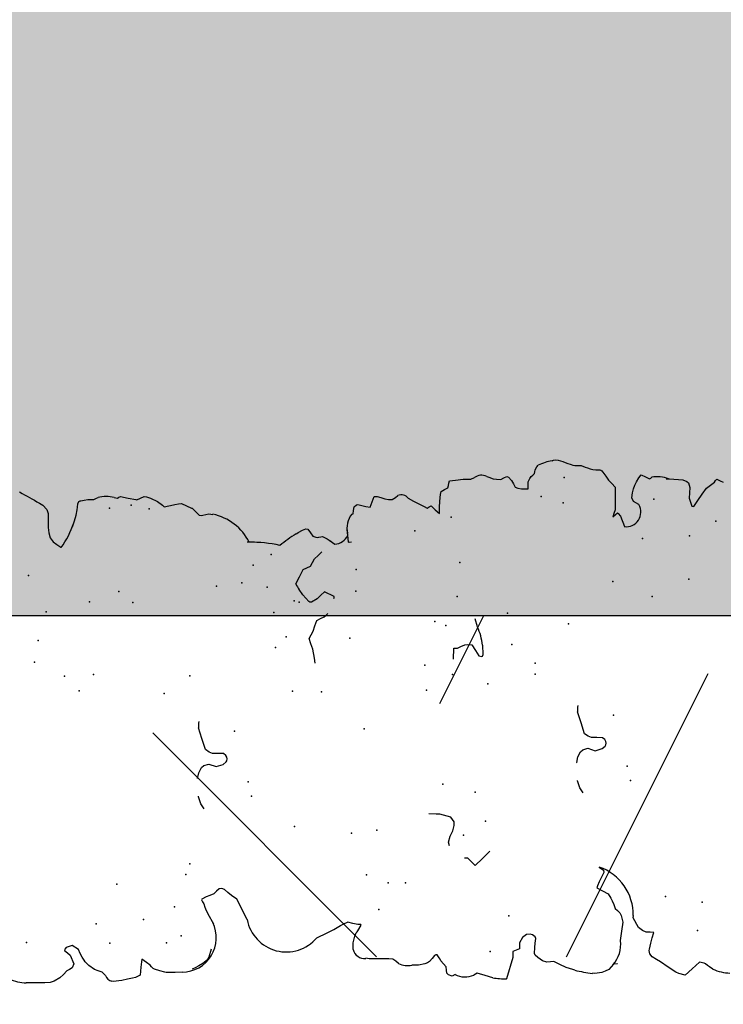
# Model space of a CAD drawing. Extents: x 566.8 to 655.4, y 479.5 to 539.9.
# Drawn here: x 602 to 602.9, y 490.5 to 491.7 of the extents above; entities that cross this region are included whole.
import ezdxf

# ---------------------------------------------------------------- set-up
doc = ezdxf.new("R2010")
doc.units = 0
doc.layers.get('DEFPOINTS').update_dxf_attribs({"linetype": 'CONTINUOUS'})
doc.layers.add('SIEPE', color=75, linetype='CONTINUOUS')
doc.layers.add('TRATTEGGI', color=9, linetype='CONTINUOUS')

# ---------------------------------------------------------------- blocks, each defined once
blk = doc.blocks.new('SIEPEVERT')
at = {"layer": 'SIEPE'}
for p, q in [((193.512, 472.0044), (193.5128, 472.017)), ((193.512, 472.0044), (193.5128, 472.017)), ((193.5128, 472.017), (193.5131, 472.0198)), ((193.5128, 472.017), (193.5131, 472.0198)), ((193.5118, 471.9978), (193.512, 472.0044)), ((193.5118, 471.9978), (193.512, 472.0044)), ((193.512, 471.9917), (193.5118, 471.9978)), ((193.512, 471.9917), (193.5118, 471.9978)), ((193.5131, 471.9866), (193.512, 471.9917)), ((193.5131, 471.9866), (193.512, 471.9917)), ((193.5167, 471.9797), (193.5131, 471.9866)), ((193.5167, 471.9797), (193.5131, 471.9866)), ((193.5206, 471.9754), (193.5167, 471.9797)), ((193.5206, 471.9754), (193.5167, 471.9797)), ((193.5245, 471.971), (193.5206, 471.9754)), ((193.5245, 471.971), (193.5206, 471.9754)), ((193.5261, 471.9678), (193.5245, 471.971)), ((193.5261, 471.9678), (193.5245, 471.971)), ((193.5277, 471.9646), (193.5261, 471.9678)), ((193.5277, 471.9646), (193.5261, 471.9678)), ((193.5324, 471.9625), (193.5277, 471.9646)), ((193.5324, 471.9625), (193.5277, 471.9646)), ((193.5431, 471.9662), (193.5324, 471.9625)), ((193.5431, 471.9662), (193.5324, 471.9625)), ((193.546, 471.9693), (193.5431, 471.9662)), ((193.546, 471.9693), (193.5431, 471.9662)), ((193.5489, 471.9724), (193.546, 471.9693)), ((193.5489, 471.9724), (193.546, 471.9693)), ((193.5503, 471.972), (193.5489, 471.9724)), ((193.5503, 471.972), (193.5489, 471.9724)), ((193.5489, 471.956), (193.5544, 471.963)), ((193.5489, 471.956), (193.5544, 471.963)), ((193.5524, 471.9703), (193.5503, 471.972)), ((193.5524, 471.9703), (193.5503, 471.972)), ((193.5544, 471.963), (193.5524, 471.9703)), ((193.5544, 471.963), (193.5524, 471.9703)), ((194.038, 471.9627), (194.0328, 471.9593)), ((194.038, 471.9627), (194.0328, 471.9593)), ((194.0439, 471.964), (194.038, 471.9627)), ((194.0439, 471.964), (194.038, 471.9627)), ((194.0503, 471.9641), (194.0439, 471.964)), ((194.0503, 471.9641), (194.0439, 471.964)), ((194.0602, 471.9638), (194.0503, 471.9641)), ((194.0602, 471.9638), (194.0503, 471.9641)), ((194.0634, 471.9636), (194.0602, 471.9638)), ((194.0634, 471.9636), (194.0602, 471.9638)), ((194.0667, 471.9634), (194.0634, 471.9636)), ((194.0667, 471.9634), (194.0634, 471.9636)), ((194.0715, 471.9647), (194.0667, 471.9634)), ((194.0715, 471.9647), (194.0667, 471.9634)), ((194.0768, 471.9693), (194.0715, 471.9647)), ((194.0768, 471.9693), (194.0715, 471.9647)), ((194.0797, 471.973), (194.0768, 471.9693)), ((194.0797, 471.973), (194.0768, 471.9693)), ((193.5361, 471.95), (193.5396, 471.952)), ((193.5361, 471.95), (193.5396, 471.952)), ((193.5396, 471.952), (193.5443, 471.954)), ((193.5396, 471.952), (193.5443, 471.954)), ((193.5443, 471.954), (193.5489, 471.956)), ((193.5443, 471.954), (193.5489, 471.956)), ((194.026, 471.9506), (194.0255, 471.9501)), ((194.0294, 471.955), (194.026, 471.9506)), ((194.0294, 471.955), (194.026, 471.9506)), ((194.026, 471.9506), (194.026, 471.9506)), ((194.026, 471.9506), (194.026, 471.9506)), ((194.0328, 471.9593), (194.0294, 471.955)), ((194.0328, 471.9593), (194.0294, 471.955)), ((193.5243, 471.9384), (193.5293, 471.9448)), ((193.5243, 471.9384), (193.5293, 471.9448)), ((193.5293, 471.9448), (193.534, 471.9487)), ((193.5293, 471.9448), (193.534, 471.9487)), ((193.534, 471.9487), (193.5361, 471.95)), ((193.534, 471.9487), (193.5361, 471.95)), ((193.5181, 471.927), (193.5209, 471.9295)), ((193.5181, 471.927), (193.5209, 471.9295)), ((193.5209, 471.9295), (193.5226, 471.934)), ((193.5209, 471.9295), (193.5226, 471.934)), ((193.5226, 471.934), (193.5243, 471.9384)), ((193.5226, 471.934), (193.5243, 471.9384)), ((194.0539, 471.9335), (194.0565, 471.9325)), ((194.0539, 471.9335), (194.0565, 471.9325)), ((194.0565, 471.9325), (194.0628, 471.9303)), ((194.0565, 471.9325), (194.0628, 471.9303)), ((194.0628, 471.9303), (194.069, 471.9289)), ((194.0628, 471.9303), (194.069, 471.9289)), ((194.069, 471.9289), (194.0725, 471.9283)), ((194.069, 471.9289), (194.0725, 471.9283)), ((194.0725, 471.9283), (194.0761, 471.9277)), ((194.0725, 471.9283), (194.0761, 471.9277)), ((194.0761, 471.9277), (194.0788, 471.9263)), ((194.0761, 471.9277), (194.0788, 471.9263)), ((193.509, 471.917), (193.5094, 471.9186)), ((193.509, 471.917), (193.5094, 471.9186)), ((193.5097, 471.9067), (193.509, 471.917)), ((193.5097, 471.9067), (193.509, 471.917)), ((193.5166, 471.9257), (193.5181, 471.927)), ((193.5166, 471.9257), (193.5181, 471.927)), ((194.0788, 471.9263), (194.0796, 471.9246)), ((194.0788, 471.9263), (194.0796, 471.9246)), ((194.0796, 471.9246), (194.0795, 471.9242)), ((194.0796, 471.9246), (194.0795, 471.9242)), ((194.0795, 471.9242), (194.0795, 471.9238)), ((194.0795, 471.9242), (194.0795, 471.9238)), ((194.0795, 471.9238), (194.0802, 471.9197)), ((194.0795, 471.9238), (194.0802, 471.9197)), ((194.0802, 471.9197), (194.0808, 471.9155)), ((194.0802, 471.9197), (194.0808, 471.9155)), ((194.0808, 471.9155), (194.0806, 471.9119)), ((194.0808, 471.9155), (194.0806, 471.9119)), ((193.5106, 471.9), (193.5097, 471.9067)), ((193.5106, 471.9), (193.5097, 471.9067)), ((194.0806, 471.9119), (194.0804, 471.9083)), ((194.0806, 471.9119), (194.0804, 471.9083)), ((194.0804, 471.9083), (194.0816, 471.9051)), ((194.0804, 471.9083), (194.0816, 471.9051)), ((194.0816, 471.9051), (194.0823, 471.9033)), ((194.0816, 471.9051), (194.0823, 471.9033)), ((193.5115, 471.8939), (193.5106, 471.9)), ((193.5115, 471.8939), (193.5106, 471.9)), ((193.5124, 471.8904), (193.5115, 471.8939)), ((193.5124, 471.8904), (193.5115, 471.8939)), ((193.5146, 471.8846), (193.5124, 471.8904)), ((193.5146, 471.8846), (193.5124, 471.8904)), ((193.5241, 471.8832), (193.5146, 471.8846)), ((193.5241, 471.8832), (193.5146, 471.8846)), ((193.5336, 471.8817), (193.5241, 471.8832)), ((193.5336, 471.8817), (193.5241, 471.8832)), ((193.5294, 471.8762), (193.5336, 471.8817)), ((193.5294, 471.8762), (193.5336, 471.8817)), ((194.0808, 471.8823), (194.0805, 471.8803)), ((194.0812, 471.8843), (194.0808, 471.8823)), ((193.521, 471.8673), (193.5219, 471.8689)), ((193.521, 471.8673), (193.5219, 471.8689)), ((193.5219, 471.8689), (193.5238, 471.8706)), ((193.5219, 471.8689), (193.5238, 471.8706)), ((193.5238, 471.8706), (193.5257, 471.8723)), ((193.5238, 471.8706), (193.5257, 471.8723)), ((193.5257, 471.8723), (193.5294, 471.8762)), ((193.5257, 471.8723), (193.5294, 471.8762)), ((194.0821, 471.8766), (194.0797, 471.8677)), ((194.0805, 471.8803), (194.0813, 471.8785)), ((194.0813, 471.8785), (194.0821, 471.8766)), ((193.5167, 471.8552), (193.5186, 471.8609)), ((193.5167, 471.8552), (193.5186, 471.8609)), ((193.5186, 471.8609), (193.521, 471.8673)), ((193.5186, 471.8609), (193.521, 471.8673)), ((194.0774, 471.8588), (194.0773, 471.8577)), ((194.0773, 471.8577), (194.0789, 471.8531)), ((194.0797, 471.8677), (194.0774, 471.8588)), ((193.5157, 471.8429), (193.5161, 471.8519)), ((193.5157, 471.8429), (193.5161, 471.8519)), ((193.5161, 471.8519), (193.5163, 471.8537)), ((193.5161, 471.8519), (193.5163, 471.8537)), ((193.5163, 471.8537), (193.5167, 471.8552)), ((193.5163, 471.8537), (193.5167, 471.8552)), ((194.0799, 471.8461), (194.0781, 471.8414)), ((194.0789, 471.8531), (194.0804, 471.8485)), ((194.0804, 471.8485), (194.0799, 471.8461)), ((193.5156, 471.8348), (193.5157, 471.8429)), ((193.5156, 471.8348), (193.5157, 471.8429)), ((194.0781, 471.8414), (194.0738, 471.8333)), ((193.5197, 471.8191), (193.5183, 471.8225)), ((194.0693, 471.8274), (194.0671, 471.8256)), ((194.0671, 471.8256), (194.069, 471.8144)), ((194.0738, 471.8333), (194.0693, 471.8274)), ((193.5219, 471.8145), (193.5197, 471.8191)), ((193.5245, 471.8098), (193.5219, 471.8145)), ((194.0686, 471.8166), (194.069, 471.8144)), ((194.069, 471.8144), (194.0692, 471.8129)), ((194.069, 471.8144), (194.0692, 471.8129)), ((194.0692, 471.8129), (194.0696, 471.8084)), ((194.0692, 471.8129), (194.0696, 471.8084)), ((193.5273, 471.8056), (193.5245, 471.8098)), ((193.5296, 471.8033), (193.5273, 471.8056)), ((193.5316, 471.802), (193.5296, 471.8033)), ((193.5407, 471.7991), (193.5316, 471.802)), ((193.58, 471.7992), (193.5736, 471.7959)), ((193.58, 471.7992), (193.5736, 471.7959)), ((193.5867, 471.8024), (193.58, 471.7992)), ((193.5867, 471.8024), (193.58, 471.7992)), ((193.5908, 471.8036), (193.5867, 471.8024)), ((193.5908, 471.8036), (193.5867, 471.8024)), ((193.5949, 471.8047), (193.5908, 471.8036)), ((193.5949, 471.8047), (193.5908, 471.8036)), ((193.5973, 471.8059), (193.5949, 471.8047)), ((193.5973, 471.8059), (193.5949, 471.8047)), ((193.5997, 471.807), (193.5973, 471.8059)), ((193.5997, 471.807), (193.5973, 471.8059)), ((193.6004, 471.8066), (193.5997, 471.807)), ((193.6004, 471.8066), (193.5997, 471.807)), ((193.6029, 471.8014), (193.6004, 471.8066)), ((193.6029, 471.8014), (193.6004, 471.8066)), ((193.6045, 471.7968), (193.6029, 471.8014)), ((193.6045, 471.7968), (193.6029, 471.8014)), ((193.7074, 471.7982), (193.7135, 471.8017)), ((193.7135, 471.8017), (193.7218, 471.8038)), ((193.7218, 471.8038), (193.7226, 471.8039)), ((193.7436, 471.8038), (193.7437, 471.8038)), ((193.7437, 471.8038), (193.7502, 471.802)), ((193.7502, 471.802), (193.7562, 471.7986)), ((193.7904, 471.7961), (193.8035, 471.7994)), ((193.8035, 471.7994), (193.8035, 471.7994)), ((194.0666, 471.7991), (194.0636, 471.7934)), ((194.0666, 471.7991), (194.0636, 471.7934)), ((194.0697, 471.8049), (194.0666, 471.7991)), ((194.0697, 471.8049), (194.0666, 471.7991)), ((194.0696, 471.8084), (194.0697, 471.8049)), ((194.0696, 471.8084), (194.0697, 471.8049)), ((193.5736, 471.7959), (193.5705, 471.7946)), ((193.5736, 471.7959), (193.5705, 471.7946)), ((193.606, 471.7921), (193.6045, 471.7968)), ((193.606, 471.7921), (193.6045, 471.7968)), ((193.6089, 471.7889), (193.606, 471.7921)), ((193.6089, 471.7889), (193.606, 471.7921)), ((193.6118, 471.7856), (193.6089, 471.7889)), ((193.6118, 471.7856), (193.6089, 471.7889)), ((193.7562, 471.7986), (193.7585, 471.7957)), ((193.7598, 471.7897), (193.7565, 471.781)), ((193.7585, 471.7957), (193.7598, 471.7897)), ((193.7598, 471.7897), (193.7598, 471.7897)), ((193.7723, 471.7845), (193.7741, 471.7885)), ((193.7741, 471.7885), (193.7772, 471.7927)), ((193.7772, 471.7927), (193.7904, 471.7961)), ((193.7772, 471.7927), (193.7772, 471.7927)), ((194.0592, 471.7887), (194.0548, 471.7848)), ((194.0592, 471.7887), (194.0548, 471.7848)), ((194.0635, 471.7926), (194.0592, 471.7887)), ((194.0635, 471.7926), (194.0592, 471.7887)), ((194.0636, 471.793), (194.0635, 471.7926)), ((194.0636, 471.793), (194.0635, 471.7926)), ((194.0636, 471.7934), (194.0636, 471.793)), ((194.0636, 471.7934), (194.0636, 471.793)), ((193.6068, 471.7753), (193.6107, 471.7792)), ((193.6068, 471.7753), (193.6107, 471.7792)), ((193.6107, 471.7792), (193.612, 471.7823)), ((193.6107, 471.7792), (193.612, 471.7823)), ((193.612, 471.7823), (193.6118, 471.7856)), ((193.612, 471.7823), (193.6118, 471.7856)), ((193.7565, 471.781), (193.7586, 471.7726)), ((193.7714, 471.7717), (193.7719, 471.7781)), ((193.7719, 471.7781), (193.7723, 471.7845)), ((194.0548, 471.7848), (194.0545, 471.7824)), ((194.0548, 471.7848), (194.0545, 471.7824)), ((194.0545, 471.7824), (194.0545, 471.7805)), ((194.0545, 471.7824), (194.0545, 471.7805)), ((194.0545, 471.7805), (194.0552, 471.7768)), ((194.0545, 471.7805), (194.0552, 471.7768)), ((194.0552, 471.7768), (194.0559, 471.7731)), ((194.0552, 471.7768), (194.0559, 471.7731)), ((193.5735, 471.7544), (193.5984, 471.7654)), ((193.5735, 471.7544), (193.5984, 471.7654)), ((193.5984, 471.7654), (193.6029, 471.7714)), ((193.5984, 471.7654), (193.6029, 471.7714)), ((193.6029, 471.7714), (193.6068, 471.7753)), ((193.6029, 471.7714), (193.6068, 471.7753)), ((193.7586, 471.7726), (193.7614, 471.7689)), ((193.7614, 471.7689), (193.7626, 471.768)), ((193.7626, 471.768), (193.7647, 471.7675)), ((193.7647, 471.7675), (193.7668, 471.7677)), ((193.7668, 471.7677), (193.7691, 471.7689)), ((193.7691, 471.7689), (193.7714, 471.7717)), ((194.0559, 471.7731), (194.055, 471.7687)), ((194.0559, 471.7731), (194.055, 471.7687)), ((194.0192, 471.7209), (194.0195, 471.7236)), ((194.0195, 471.7236), (194.0196, 471.7252)), ((193.9539, 471.6673), (193.9603, 471.6714)), ((193.9673, 471.6749), (193.9673, 471.6749)), ((193.9673, 471.6749), (193.9755, 471.67)), ((194.0264, 471.6711), (194.0268, 471.6704)), ((194.0264, 471.6711), (194.0268, 471.6704)), ((193.8781, 471.6578), (193.8889, 471.6592)), ((193.8889, 471.6592), (193.8955, 471.6609)), ((193.8955, 471.6609), (193.902, 471.6626)), ((193.902, 471.6626), (193.9061, 471.6601)), ((193.9061, 471.6601), (193.9102, 471.6576)), ((193.9447, 471.6594), (193.9456, 471.6608)), ((193.9447, 471.6576), (193.9447, 471.6594)), ((193.9456, 471.6608), (193.9539, 471.6673)), ((193.9755, 471.67), (193.9838, 471.6651)), ((193.9838, 471.6651), (193.9856, 471.6607)), ((193.9856, 471.6607), (193.9874, 471.6563)), ((194.0268, 471.6704), (194.0278, 471.6688)), ((194.0268, 471.6704), (194.0278, 471.6688)), ((194.0278, 471.6688), (194.0305, 471.6637)), ((194.0278, 471.6688), (194.0305, 471.6637)), ((194.0305, 471.6637), (194.0319, 471.6595)), ((194.0305, 471.6637), (194.0319, 471.6595)), ((194.0319, 471.6595), (194.0313, 471.6571)), ((194.0319, 471.6595), (194.0313, 471.6571)), ((193.8722, 471.6571), (193.8781, 471.6578)), ((193.9102, 471.6576), (193.9165, 471.655)), ((193.9165, 471.655), (193.9227, 471.6524)), ((193.9227, 471.6524), (193.9246, 471.648)), ((193.9246, 471.648), (193.9264, 471.6435)), ((193.9484, 471.6505), (193.9447, 471.6576)), ((193.9523, 471.6459), (193.9484, 471.6505)), ((193.9874, 471.6563), (193.9915, 471.6538)), ((193.9915, 471.6538), (193.9956, 471.6513)), ((193.9956, 471.6513), (193.9996, 471.6467)), ((194.0211, 471.6482), (194.0209, 471.646)), ((194.0211, 471.6482), (194.0209, 471.646)), ((194.0227, 471.6517), (194.0211, 471.6482)), ((194.0227, 471.6517), (194.0211, 471.6482)), ((194.0269, 471.6544), (194.0227, 471.6517)), ((194.0269, 471.6544), (194.0227, 471.6517)), ((194.0313, 471.6571), (194.0269, 471.6544)), ((194.0313, 471.6571), (194.0269, 471.6544)), ((194.0269, 471.6544), (194.0269, 471.6544)), ((194.0269, 471.6544), (194.0269, 471.6544)), ((193.5623, 471.6391), (193.5623, 471.6403)), ((193.5623, 471.6391), (193.5623, 471.6403)), ((193.5631, 471.6372), (193.5623, 471.6391)), ((193.5631, 471.6372), (193.5623, 471.6391)), ((193.5639, 471.6354), (193.5631, 471.6372)), ((193.5639, 471.6354), (193.5631, 471.6372)), ((193.95, 471.6304), (193.9562, 471.6413)), ((193.9562, 471.6413), (193.9523, 471.6459)), ((193.9996, 471.6467), (194.0035, 471.6422)), ((194.0213, 471.6395), (194.0185, 471.6349)), ((194.0213, 471.6395), (194.0185, 471.6349)), ((194.0209, 471.646), (194.0209, 471.6446)), ((194.0209, 471.646), (194.0209, 471.6446)), ((194.0209, 471.6446), (194.0213, 471.6424)), ((194.0209, 471.6446), (194.0213, 471.6424)), ((194.0213, 471.6424), (194.0217, 471.6402)), ((194.0213, 471.6424), (194.0217, 471.6402)), ((194.0217, 471.6402), (194.0213, 471.6395)), ((194.0217, 471.6402), (194.0213, 471.6395)), ((193.5302, 471.6305), (193.5311, 471.6309)), ((193.5311, 471.6309), (193.539, 471.6304)), ((193.5311, 471.6309), (193.539, 471.6304)), ((193.539, 471.6304), (193.547, 471.6281)), ((193.539, 471.6304), (193.547, 471.6281)), ((193.547, 471.6281), (193.5506, 471.6261)), ((193.547, 471.6281), (193.5506, 471.6261)), ((193.5506, 471.6261), (193.5519, 471.6251)), ((193.5506, 471.6261), (193.5519, 471.6251)), ((193.5519, 471.6251), (193.5531, 471.6241)), ((193.5519, 471.6251), (193.5531, 471.6241)), ((193.5531, 471.6241), (193.5593, 471.62)), ((193.5531, 471.6241), (193.5593, 471.62)), ((193.5603, 471.6237), (193.5621, 471.6295)), ((193.5603, 471.6237), (193.5621, 471.6295)), ((193.5621, 471.6295), (193.5639, 471.6354)), ((193.5621, 471.6295), (193.5639, 471.6354)), ((194.0168, 471.6325), (194.0118, 471.6263)), ((194.0168, 471.6325), (194.0146, 471.6297)), ((194.0185, 471.6349), (194.0168, 471.6325)), ((194.0185, 471.6349), (194.0168, 471.6325)), ((193.5184, 471.6019), (193.519, 471.6127)), ((193.5184, 471.6019), (193.519, 471.6127)), ((193.519, 471.6127), (193.5199, 471.6166)), ((193.519, 471.6127), (193.5199, 471.6166)), ((193.5593, 471.62), (193.5601, 471.6201)), ((193.5593, 471.62), (193.5601, 471.6201)), ((193.5601, 471.6201), (193.5602, 471.6219)), ((193.5601, 471.6201), (193.5602, 471.6219)), ((193.5602, 471.6219), (193.5603, 471.6237)), ((193.5602, 471.6219), (193.5603, 471.6237)), ((193.5176, 471.5893), (193.5184, 471.6019)), ((193.5176, 471.5893), (193.5184, 471.6019)), ((194.0127, 471.6092), (194.0134, 471.6099)), ((194.0131, 471.6063), (194.0127, 471.6092)), ((194.0134, 471.6099), (194.0175, 471.61)), ((194.0175, 471.61), (194.0216, 471.6102)), ((194.0214, 471.6102), (194.0216, 471.6102)), ((194.0216, 471.6102), (194.0283, 471.6108)), ((194.0216, 471.6102), (194.0239, 471.6104)), ((194.0462, 471.6042), (194.0465, 471.6024)), ((194.0462, 471.6042), (194.0465, 471.6024)), ((194.0465, 471.6024), (194.0505, 471.6017)), ((194.0465, 471.6024), (194.0505, 471.6017)), ((194.0505, 471.6017), (194.0545, 471.6009)), ((194.0505, 471.6017), (194.0545, 471.6009)), ((194.0545, 471.6009), (194.0568, 471.5978)), ((194.0545, 471.6009), (194.0568, 471.5978)), ((193.5173, 471.5846), (193.5176, 471.5893)), ((193.5173, 471.5846), (193.5176, 471.5893)), ((194.0557, 471.5918), (194.0544, 471.5869)), ((194.0557, 471.5918), (194.0544, 471.5869)), ((194.057, 471.5964), (194.0557, 471.5918)), ((194.057, 471.5964), (194.0557, 471.5918)), ((194.0568, 471.5978), (194.057, 471.5964)), ((194.0568, 471.5978), (194.057, 471.5964)), ((193.5117, 471.578), (193.5144, 471.5812)), ((193.5117, 471.578), (193.5144, 471.5812)), ((193.5144, 471.5812), (193.5173, 471.5846)), ((193.5144, 471.5812), (193.5173, 471.5846)), ((194.0544, 471.5869), (194.0533, 471.5821)), ((194.0544, 471.5869), (194.0533, 471.5821)), ((194.0533, 471.5821), (194.0595, 471.5794)), ((194.0533, 471.5821), (194.0595, 471.5794)), ((194.0595, 471.5794), (194.0657, 471.5767)), ((194.0595, 471.5794), (194.0657, 471.5767)), ((194.0639, 471.5687), (194.0623, 471.5642)), ((194.0639, 471.5687), (194.0623, 471.5642)), ((194.0655, 471.5731), (194.0639, 471.5687)), ((194.0655, 471.5731), (194.0639, 471.5687)), ((194.0656, 471.574), (194.0655, 471.5731)), ((194.0656, 471.574), (194.0655, 471.5731)), ((194.0657, 471.5767), (194.0656, 471.574)), ((194.0657, 471.5767), (194.0656, 471.574)), ((193.5084, 471.5547), (193.5087, 471.5626)), ((193.5084, 471.5547), (193.5087, 471.5626)), ((193.5096, 471.5471), (193.5084, 471.5547)), ((193.5096, 471.5471), (193.5084, 471.5547)), ((194.0612, 471.5596), (194.0608, 471.5553)), ((194.0612, 471.5596), (194.0608, 471.5553)), ((194.0608, 471.5553), (194.0632, 471.5515)), ((194.0608, 471.5553), (194.0632, 471.5515)), ((194.0623, 471.5642), (194.0612, 471.5596)), ((194.0623, 471.5642), (194.0612, 471.5596)), ((193.5107, 471.5438), (193.5096, 471.5471)), ((193.5107, 471.5438), (193.5096, 471.5471)), ((193.5118, 471.5415), (193.5107, 471.5438)), ((193.5118, 471.5415), (193.5107, 471.5438)), ((194.0632, 471.5515), (194.0653, 471.5484)), ((194.0632, 471.5515), (194.0653, 471.5484)), ((193.5153, 471.5382), (193.5118, 471.5415)), ((193.5153, 471.5382), (193.5118, 471.5415)), ((193.5187, 471.5349), (193.5153, 471.5382)), ((193.5187, 471.5349), (193.5153, 471.5382)), ((193.5158, 471.5296), (193.5192, 471.5319)), ((193.5158, 471.5296), (193.5192, 471.5319)), ((193.5195, 471.5335), (193.5187, 471.5349)), ((193.5195, 471.5335), (193.5187, 471.5349)), ((193.5192, 471.5319), (193.5196, 471.533)), ((193.5192, 471.5319), (193.5196, 471.533)), ((193.5196, 471.533), (193.5195, 471.5335)), ((193.5196, 471.533), (193.5195, 471.5335)), ((193.6858, 471.5238), (193.6865, 471.5324)), ((194.0612, 471.5363), (194.0574, 471.5301)), ((194.0612, 471.5363), (194.0574, 471.5301)), ((193.4932, 471.5154), (193.495, 471.5198)), ((193.4932, 471.5154), (193.495, 471.5198)), ((193.495, 471.5198), (193.4972, 471.5217)), ((193.495, 471.5198), (193.4972, 471.5217)), ((193.4972, 471.5217), (193.5008, 471.5218)), ((193.4972, 471.5217), (193.5008, 471.5218)), ((193.5008, 471.5218), (193.5045, 471.522)), ((193.5008, 471.5218), (193.5045, 471.522)), ((193.5045, 471.522), (193.5083, 471.525)), ((193.5045, 471.522), (193.5083, 471.525)), ((193.5083, 471.525), (193.5121, 471.528)), ((193.5083, 471.525), (193.5121, 471.528)), ((193.5121, 471.528), (193.5139, 471.5288)), ((193.5121, 471.528), (193.5139, 471.5288)), ((193.5139, 471.5288), (193.5158, 471.5296)), ((193.5139, 471.5288), (193.5158, 471.5296)), ((193.6814, 471.5066), (193.6855, 471.5196)), ((193.6855, 471.5196), (193.6858, 471.5238)), ((194.0574, 471.5301), (194.0503, 471.518)), ((194.0574, 471.5301), (194.0503, 471.518)), ((193.4948, 471.512), (193.4932, 471.5154)), ((193.4948, 471.512), (193.4932, 471.5154)), ((193.6475, 471.51), (193.6518, 471.5112)), ((193.6518, 471.5112), (193.6589, 471.5086)), ((193.6589, 471.5086), (193.6589, 471.5086)), ((193.6589, 471.5086), (193.6649, 471.5052)), ((194.0507, 471.5098), (194.0459, 471.5051)), ((194.0507, 471.5098), (194.0459, 471.5051)), ((194.0503, 471.518), (194.0484, 471.5144)), ((194.0503, 471.518), (194.0484, 471.5144)), ((194.0484, 471.5144), (194.0496, 471.5121)), ((194.0484, 471.5144), (194.0496, 471.5121)), ((194.0496, 471.5121), (194.0507, 471.5098)), ((194.0496, 471.5121), (194.0507, 471.5098)), ((193.6649, 471.5052), (193.6714, 471.5034)), ((193.6714, 471.5034), (193.6742, 471.5031)), ((193.6742, 471.5031), (193.6757, 471.5031)), ((193.6757, 471.5031), (193.6814, 471.5066)), ((194.0459, 471.5051), (194.0411, 471.5003)), ((194.0459, 471.5051), (194.0411, 471.5003)), ((194.0411, 471.5003), (194.0452, 471.5001)), ((194.0411, 471.5003), (194.0452, 471.5001)), ((194.0452, 471.5001), (194.0494, 471.4998)), ((194.0452, 471.5001), (194.0494, 471.4998)), ((194.0494, 471.4998), (194.0601, 471.4984)), ((194.0494, 471.4998), (194.0601, 471.4984)), ((194.0601, 471.4984), (194.0636, 471.4978)), ((194.0601, 471.4984), (194.0636, 471.4978)), ((194.0636, 471.4978), (194.0673, 471.4969)), ((194.0636, 471.4978), (194.0673, 471.4969)), ((194.0673, 471.4969), (194.0693, 471.4928)), ((194.0673, 471.4969), (194.0693, 471.4928)), ((193.4917, 471.4766), (193.495, 471.4856)), ((193.4917, 471.4766), (193.495, 471.4856)), ((193.495, 471.4856), (193.4929, 471.4899)), ((193.495, 471.4856), (193.4929, 471.4899)), ((193.6226, 471.4812), (193.6272, 471.4852)), ((193.6272, 471.4852), (193.6317, 471.4892)), ((193.6317, 471.4892), (193.632, 471.4934)), ((193.8681, 471.4932), (193.8809, 471.4923)), ((193.8808, 471.4902), (193.8806, 471.488)), ((193.8806, 471.488), (193.8824, 471.4836)), ((193.8809, 471.4923), (193.8808, 471.4902)), ((194.0693, 471.4928), (194.0712, 471.4886)), ((194.0693, 471.4928), (194.0712, 471.4886)), ((194.0712, 471.4886), (194.0739, 471.488)), ((194.0712, 471.4886), (194.0739, 471.488)), ((194.0739, 471.488), (194.0766, 471.4873)), ((194.0739, 471.488), (194.0766, 471.4873)), ((194.0766, 471.4873), (194.0793, 471.4864)), ((194.0766, 471.4873), (194.0793, 471.4864)), ((194.0793, 471.4864), (194.0793, 471.4863)), ((194.0793, 471.4864), (194.0793, 471.4863)), ((194.0793, 471.4863), (194.0797, 471.4791)), ((194.0793, 471.4863), (194.0797, 471.4791)), ((193.4885, 471.4676), (193.4917, 471.4766)), ((193.4885, 471.4676), (193.4917, 471.4766)), ((193.6305, 471.4721), (193.6226, 471.4812)), ((193.8824, 471.4836), (193.8842, 471.4791)), ((193.8845, 471.4756), (193.8836, 471.4706)), ((193.8842, 471.4791), (193.8845, 471.4756)), ((194.0797, 471.4791), (194.0802, 471.47)), ((194.0797, 471.4791), (194.0802, 471.47)), ((193.6384, 471.4629), (193.6305, 471.4721)), ((193.8701, 471.463), (193.8695, 471.4597)), ((193.8769, 471.4668), (193.8701, 471.463)), ((193.8836, 471.4706), (193.8769, 471.4668)), ((193.9045, 471.4627), (193.9143, 471.4648)), ((194.0799, 471.4655), (194.0796, 471.461)), ((194.0799, 471.4655), (194.0796, 471.461)), ((194.0796, 471.461), (194.0814, 471.4567)), ((194.0796, 471.461), (194.0814, 471.4567)), ((194.0802, 471.47), (194.0799, 471.4655)), ((194.0802, 471.47), (194.0799, 471.4655)), ((193.5113, 471.4427), (193.4866, 471.4515)), ((193.4869, 471.4508), (193.4866, 471.4514)), ((193.8695, 471.4597), (193.8698, 471.4588)), ((193.8698, 471.4588), (193.8716, 471.4578)), ((193.8716, 471.4578), (193.8826, 471.4578)), ((193.5113, 471.4427), (193.5086, 471.4436)), ((193.5149, 471.4424), (193.5113, 471.4427)), ((193.5149, 471.4424), (193.5113, 471.4427)), ((193.5185, 471.4422), (193.5149, 471.4424)), ((193.5185, 471.4422), (193.5149, 471.4424)), ((193.5197, 471.4381), (193.5185, 471.4422)), ((193.5197, 471.4381), (193.5185, 471.4422)), ((193.5209, 471.4341), (193.5197, 471.4381)), ((193.5209, 471.4341), (193.5197, 471.4381)), ((194.0809, 471.4394), (194.0788, 471.4346)), ((194.0809, 471.4394), (194.0788, 471.4346)), ((194.082, 471.442), (194.0809, 471.4394)), ((194.082, 471.442), (194.0809, 471.4394)), ((193.5245, 471.4338), (193.5209, 471.4341)), ((193.5245, 471.4338), (193.5209, 471.4341)), ((193.5281, 471.4336), (193.5245, 471.4338)), ((193.5281, 471.4336), (193.5245, 471.4338)), ((193.5343, 471.4298), (193.5281, 471.4336)), ((193.5343, 471.4298), (193.5281, 471.4336)), ((193.5374, 471.4248), (193.5343, 471.4298)), ((193.5374, 471.4248), (193.5343, 471.4298)), ((194.0779, 471.4305), (194.0775, 471.4256)), ((194.0779, 471.4305), (194.0775, 471.4256)), ((194.0775, 471.4256), (194.0791, 471.4219)), ((194.0775, 471.4256), (194.0791, 471.4219)), ((194.0788, 471.4346), (194.0779, 471.4305)), ((194.0788, 471.4346), (194.0779, 471.4305)), ((193.5095, 471.413), (193.5125, 471.416)), ((193.5095, 471.413), (193.5125, 471.416)), ((193.5125, 471.416), (193.5133, 471.4164)), ((193.5125, 471.416), (193.5133, 471.4164)), ((193.5133, 471.4164), (193.5145, 471.4165)), ((193.5133, 471.4164), (193.5145, 471.4165)), ((193.5145, 471.4165), (193.5216, 471.4159)), ((193.5145, 471.4165), (193.5216, 471.4159)), ((193.5216, 471.4159), (193.5269, 471.4151)), ((193.5216, 471.4159), (193.5269, 471.4151)), ((193.5269, 471.4151), (193.5323, 471.4142)), ((193.5269, 471.4151), (193.5323, 471.4142)), ((193.5323, 471.4142), (193.5344, 471.4149)), ((193.5323, 471.4142), (193.5344, 471.4149)), ((193.5344, 471.4149), (193.5369, 471.4176)), ((193.5344, 471.4149), (193.5369, 471.4176)), ((193.5369, 471.4176), (193.5379, 471.4204)), ((193.5369, 471.4176), (193.5379, 471.4204)), ((193.5379, 471.4204), (193.5374, 471.4248)), ((193.5379, 471.4204), (193.5374, 471.4248)), ((194.0795, 471.4164), (194.0757, 471.4131)), ((194.0795, 471.4164), (194.0757, 471.4131)), ((194.0791, 471.4219), (194.0806, 471.4182)), ((194.0791, 471.4219), (194.0806, 471.4182)), ((194.0806, 471.4182), (194.0795, 471.4164)), ((194.0806, 471.4182), (194.0795, 471.4164)), ((193.5034, 471.4025), (193.5055, 471.4075)), ((193.5034, 471.4025), (193.5055, 471.4075)), ((193.5037, 471.3984), (193.5034, 471.4025)), ((193.5037, 471.3984), (193.5034, 471.4025)), ((193.5055, 471.4075), (193.5095, 471.413)), ((193.5055, 471.4075), (193.5095, 471.413)), ((194.0659, 471.4058), (194.0652, 471.4018)), ((194.0659, 471.4058), (194.0652, 471.4018)), ((194.0674, 471.4089), (194.0659, 471.4058)), ((194.0674, 471.4089), (194.0659, 471.4058)), ((194.0715, 471.411), (194.0674, 471.4089)), ((194.0715, 471.411), (194.0674, 471.4089)), ((194.0757, 471.4131), (194.0715, 471.411)), ((194.0757, 471.4131), (194.0715, 471.411)), ((193.4999, 471.3872), (193.5039, 471.3942)), ((193.4999, 471.3872), (193.5039, 471.3942)), ((193.5039, 471.3942), (193.5037, 471.3984)), ((193.5039, 471.3942), (193.5037, 471.3984)), ((194.0649, 471.3974), (194.0647, 471.3938)), ((194.0649, 471.3974), (194.0647, 471.3938)), ((194.0647, 471.3938), (194.0687, 471.3936)), ((194.0647, 471.3938), (194.0687, 471.3936)), ((194.0652, 471.4018), (194.0649, 471.3974)), ((194.0652, 471.4018), (194.0649, 471.3974)), ((194.0687, 471.3936), (194.0727, 471.3933)), ((194.0687, 471.3936), (194.0727, 471.3933)), ((194.0727, 471.3933), (194.0766, 471.3911)), ((194.0727, 471.3933), (194.0766, 471.3911)), ((194.0766, 471.3911), (194.0789, 471.3893)), ((194.0766, 471.3911), (194.0789, 471.3893)), ((193.4931, 471.3723), (193.4958, 471.3802)), ((193.4931, 471.3723), (193.4958, 471.3802)), ((193.4958, 471.3802), (193.4999, 471.3872)), ((193.4958, 471.3802), (193.4999, 471.3872)), ((194.0789, 471.3893), (194.0806, 471.3874)), ((194.0789, 471.3893), (194.0806, 471.3874)), ((194.0806, 471.3874), (194.0823, 471.3855)), ((194.0806, 471.3874), (194.0823, 471.3855)), ((194.0823, 471.3855), (194.0844, 471.3849)), ((194.0823, 471.3855), (194.0844, 471.3849)), ((194.0844, 471.3849), (194.0866, 471.3842)), ((194.0844, 471.3849), (194.0866, 471.3842)), ((194.0866, 471.3842), (194.0901, 471.3822)), ((194.0866, 471.3842), (194.0901, 471.3822)), ((194.0901, 471.3822), (194.0918, 471.3803)), ((194.0901, 471.3822), (194.0918, 471.3803)), ((193.4924, 471.37), (193.4931, 471.3723)), ((193.4924, 471.37), (193.4931, 471.3723)), ((194.0964, 471.3565), (194.0947, 471.3511)), ((194.0964, 471.3565), (194.0947, 471.3511)), ((194.0962, 471.3637), (194.0969, 471.3619)), ((194.0962, 471.3637), (194.0969, 471.3619)), ((194.097, 471.36), (194.0964, 471.3565)), ((194.097, 471.36), (194.0964, 471.3565)), ((194.0969, 471.3619), (194.097, 471.36)), ((194.0969, 471.3619), (194.097, 471.36)), ((193.4871, 471.3464), (193.4874, 471.3494)), ((193.4871, 471.3464), (193.4874, 471.3494)), ((193.4879, 471.3383), (193.4871, 471.3464)), ((193.4879, 471.3383), (193.4871, 471.3464)), ((193.7013, 471.3487), (193.7075, 471.3522)), ((193.7075, 471.3522), (193.7158, 471.3543)), ((193.7158, 471.3543), (193.7165, 471.3544)), ((193.7375, 471.3543), (193.7377, 471.3542)), ((193.7377, 471.3542), (193.7442, 471.3524)), ((193.7442, 471.3524), (193.7502, 471.3491)), ((193.7502, 471.3491), (193.7524, 471.3462)), ((193.7524, 471.3462), (193.7538, 471.3402)), ((193.7712, 471.3432), (193.7843, 471.3465)), ((193.7843, 471.3465), (193.7975, 471.3498)), ((193.7975, 471.3498), (193.7975, 471.3498)), ((194.0926, 471.3463), (194.0905, 471.3415)), ((194.0926, 471.3463), (194.0905, 471.3415)), ((194.0947, 471.3511), (194.0926, 471.3463)), ((194.0947, 471.3511), (194.0926, 471.3463)), ((193.489, 471.3341), (193.4879, 471.3383)), ((193.489, 471.3341), (193.4879, 471.3383)), ((193.491, 471.3298), (193.489, 471.3341)), ((193.491, 471.3298), (193.489, 471.3341)), ((193.5883, 471.3384), (193.5843, 471.3319)), ((193.5883, 471.3384), (193.5843, 471.3319)), ((193.5905, 471.3376), (193.5883, 471.3384)), ((193.5905, 471.3376), (193.5883, 471.3384)), ((193.5953, 471.3354), (193.5905, 471.3376)), ((193.5953, 471.3354), (193.5905, 471.3376)), ((193.6006, 471.3323), (193.5953, 471.3354)), ((193.6006, 471.3323), (193.5953, 471.3354)), ((193.6058, 471.3293), (193.6006, 471.3323)), ((193.6058, 471.3293), (193.6006, 471.3323)), ((193.6126, 471.3343), (193.6087, 471.3297)), ((193.6126, 471.3343), (193.6087, 471.3297)), ((193.7538, 471.3402), (193.7504, 471.3315)), ((193.7538, 471.3402), (193.7538, 471.3402)), ((193.7658, 471.3286), (193.7663, 471.335)), ((193.7663, 471.335), (193.7681, 471.3389)), ((193.7681, 471.3389), (193.7712, 471.3432)), ((193.7712, 471.3432), (193.7712, 471.3432)), ((194.0889, 471.3333), (194.0887, 471.3297)), ((194.0889, 471.3333), (194.0887, 471.3297)), ((194.0892, 471.337), (194.0889, 471.3333)), ((194.0892, 471.337), (194.0889, 471.3333)), ((194.0898, 471.3394), (194.0892, 471.337)), ((194.0898, 471.3394), (194.0892, 471.337)), ((194.0905, 471.3415), (194.0898, 471.3394)), ((194.0905, 471.3415), (194.0898, 471.3394)), ((193.4939, 471.3269), (193.491, 471.3298)), ((193.4939, 471.3269), (193.491, 471.3298)), ((193.4968, 471.324), (193.4939, 471.3269)), ((193.4968, 471.324), (193.4939, 471.3269)), ((193.4971, 471.3195), (193.4968, 471.324)), ((193.572, 471.3212), (193.5673, 471.3197)), ((193.572, 471.3212), (193.5673, 471.3197)), ((193.5749, 471.3226), (193.572, 471.3212)), ((193.5749, 471.3226), (193.572, 471.3212)), ((193.5802, 471.3254), (193.5749, 471.3226)), ((193.5802, 471.3254), (193.5749, 471.3226)), ((193.5843, 471.3319), (193.5802, 471.3254)), ((193.5843, 471.3319), (193.5802, 471.3254)), ((193.6087, 471.3297), (193.6058, 471.3293)), ((193.6087, 471.3297), (193.6058, 471.3293)), ((193.7504, 471.3315), (193.7526, 471.3231)), ((193.7526, 471.3231), (193.7553, 471.3194)), ((193.7631, 471.3194), (193.7654, 471.3221)), ((193.7654, 471.3221), (193.7658, 471.3286)), ((194.0866, 471.3249), (194.0854, 471.3221)), ((194.0866, 471.3249), (194.0854, 471.3221)), ((194.0887, 471.3297), (194.0866, 471.3249)), ((194.0887, 471.3297), (194.0866, 471.3249)), ((193.4971, 471.319), (193.4971, 471.3195)), ((193.5245, 471.3143), (193.5241, 471.3141)), ((193.5245, 471.3143), (193.5241, 471.3141)), ((193.5352, 471.3122), (193.5245, 471.3143)), ((193.5352, 471.3122), (193.5245, 471.3143)), ((193.5459, 471.3101), (193.5352, 471.3122)), ((193.5459, 471.3101), (193.5352, 471.3122)), ((193.5538, 471.3117), (193.5459, 471.3101)), ((193.5538, 471.3117), (193.5459, 471.3101)), ((193.557, 471.3131), (193.5538, 471.3117)), ((193.557, 471.3131), (193.5538, 471.3117)), ((193.5599, 471.3156), (193.557, 471.3131)), ((193.5599, 471.3156), (193.557, 471.3131)), ((193.5627, 471.3182), (193.5599, 471.3156)), ((193.5627, 471.3182), (193.5599, 471.3156)), ((193.5673, 471.3197), (193.5627, 471.3182)), ((193.5673, 471.3197), (193.5627, 471.3182)), ((193.7553, 471.3194), (193.7566, 471.3185)), ((193.7566, 471.3185), (193.7587, 471.318)), ((193.7587, 471.318), (193.7608, 471.3182)), ((193.7608, 471.3182), (193.7631, 471.3194)), ((194.0825, 471.3094), (194.0822, 471.3079)), ((194.0825, 471.3094), (194.0822, 471.3079)), ((193.5384, 471.2917), (193.5503, 471.2976)), ((193.5384, 471.2917), (193.5503, 471.2976)), ((193.5503, 471.2976), (193.5529, 471.2972)), ((193.5503, 471.2976), (193.5529, 471.2972)), ((194.0697, 471.2983), (194.0654, 471.2945)), ((194.0697, 471.2983), (194.0654, 471.2945)), ((194.072, 471.2996), (194.0697, 471.2983)), ((194.072, 471.2996), (194.0697, 471.2983)), ((194.0743, 471.3009), (194.072, 471.2996)), ((194.0743, 471.3009), (194.072, 471.2996)), ((194.081, 471.3054), (194.0743, 471.3009)), ((194.081, 471.3054), (194.0743, 471.3009)), ((194.0819, 471.3066), (194.081, 471.3054)), ((194.0819, 471.3066), (194.081, 471.3054)), ((194.0822, 471.3079), (194.0819, 471.3066)), ((194.0822, 471.3079), (194.0819, 471.3066)), ((193.5324, 471.283), (193.5346, 471.2872)), ((193.5324, 471.283), (193.5346, 471.2872)), ((193.5346, 471.2872), (193.5384, 471.2917)), ((193.5346, 471.2872), (193.5384, 471.2917)), ((194.0263, 471.2864), (194.0138, 471.2824)), ((194.0263, 471.2864), (194.0138, 471.2824)), ((194.03, 471.294), (194.0261, 471.2955)), ((194.0261, 471.2955), (194.0281, 471.2927)), ((194.03, 471.294), (194.0261, 471.2955)), ((194.0261, 471.2955), (194.0281, 471.2927)), ((194.0297, 471.2889), (194.0263, 471.2864)), ((194.0297, 471.2889), (194.0263, 471.2864)), ((194.0281, 471.2927), (194.0302, 471.2898)), ((194.0281, 471.2927), (194.0302, 471.2898)), ((194.0302, 471.2898), (194.0297, 471.2889)), ((194.0302, 471.2898), (194.0297, 471.2889)), ((194.0339, 471.2924), (194.03, 471.294)), ((194.0339, 471.2924), (194.03, 471.294)), ((194.0584, 471.2909), (194.0339, 471.2924)), ((194.0584, 471.2909), (194.0339, 471.2924)), ((194.061, 471.2908), (194.0584, 471.2909)), ((194.061, 471.2908), (194.0584, 471.2909)), ((194.0654, 471.2945), (194.061, 471.2908)), ((194.0654, 471.2945), (194.061, 471.2908)), ((193.4997, 471.2727), (193.5031, 471.2776)), ((193.4997, 471.2727), (193.5031, 471.2776)), ((193.5031, 471.2776), (193.5065, 471.2802)), ((193.5031, 471.2776), (193.5065, 471.2802)), ((193.5065, 471.2802), (193.5105, 471.2807)), ((193.5065, 471.2802), (193.5105, 471.2807)), ((193.5105, 471.2807), (193.5124, 471.2803)), ((193.5105, 471.2807), (193.5124, 471.2803)), ((193.5124, 471.2803), (193.5194, 471.2784)), ((193.5124, 471.2803), (193.5194, 471.2784)), ((193.5194, 471.2784), (193.5256, 471.2762)), ((193.5194, 471.2784), (193.5256, 471.2762)), ((193.5256, 471.2762), (193.5318, 471.274)), ((193.5256, 471.2762), (193.5318, 471.274)), ((193.5318, 471.274), (193.5321, 471.2785)), ((193.5318, 471.274), (193.5321, 471.2785)), ((193.5321, 471.2785), (193.5324, 471.283)), ((193.5321, 471.2785), (193.5324, 471.283)), ((193.4898, 471.2592), (193.4963, 471.2679)), ((193.4898, 471.2592), (193.4963, 471.2679)), ((193.4963, 471.2679), (193.4997, 471.2727)), ((193.4963, 471.2679), (193.4997, 471.2727)), ((194.0387, 471.2639), (194.0428, 471.2701)), ((194.0387, 471.2639), (194.0428, 471.2701)), ((194.0428, 471.2701), (194.0472, 471.2717)), ((194.0428, 471.2701), (194.0472, 471.2717)), ((194.0472, 471.2717), (194.0532, 471.2708)), ((194.0472, 471.2717), (194.0532, 471.2708)), ((194.0532, 471.2708), (194.0579, 471.2692)), ((194.0532, 471.2708), (194.0579, 471.2692)), ((194.0579, 471.2692), (194.0618, 471.2674)), ((194.0579, 471.2692), (194.0618, 471.2674)), ((194.0618, 471.2674), (194.0659, 471.2651)), ((194.0618, 471.2674), (194.0659, 471.2651)), ((194.0659, 471.2651), (194.0703, 471.2622)), ((194.0659, 471.2651), (194.0703, 471.2622)), ((194.0703, 471.2622), (194.0736, 471.2592)), ((194.0703, 471.2622), (194.0736, 471.2592)), ((193.4833, 471.2505), (193.4898, 471.2592)), ((193.4833, 471.2505), (193.4898, 471.2592)), ((194.0711, 471.2543), (194.0686, 471.2494)), ((194.0711, 471.2543), (194.0686, 471.2494)), ((194.0736, 471.2592), (194.0711, 471.2543)), ((194.0736, 471.2592), (194.0711, 471.2543)), ((193.4791, 471.2399), (193.4815, 471.2472)), ((193.4791, 471.2399), (193.4815, 471.2472)), ((193.4863, 471.231), (193.4791, 471.2399)), ((193.4863, 471.231), (193.4791, 471.2399)), ((193.4815, 471.2472), (193.4833, 471.2505)), ((193.4815, 471.2472), (193.4833, 471.2505)), ((194.0686, 471.2494), (194.0694, 471.2481)), ((194.0686, 471.2494), (194.0694, 471.2481)), ((194.0694, 471.2481), (194.0702, 471.2468)), ((194.0694, 471.2481), (194.0702, 471.2468)), ((193.4935, 471.222), (193.4863, 471.231)), ((193.4935, 471.222), (193.4863, 471.231)), ((194.0673, 471.2298), (194.0672, 471.227)), ((193.4912, 471.2149), (193.4921, 471.2165)), ((193.4912, 471.2149), (193.4921, 471.2165)), ((193.4921, 471.2165), (193.4935, 471.222)), ((193.4921, 471.2165), (193.4935, 471.222)), ((194.0672, 471.226), (194.0651, 471.2103)), ((194.0672, 471.226), (194.0651, 471.2103)), ((194.0672, 471.227), (194.0672, 471.227)), ((194.0672, 471.227), (194.0672, 471.226)), ((194.0672, 471.227), (194.0672, 471.227)), ((194.0672, 471.227), (194.0672, 471.226)), ((193.4846, 471.2066), (193.4874, 471.2105)), ((193.4846, 471.2066), (193.4874, 471.2105)), ((193.4874, 471.2105), (193.4893, 471.2127)), ((193.4874, 471.2105), (193.4893, 471.2127)), ((193.4893, 471.2127), (193.4912, 471.2149)), ((193.4893, 471.2127), (193.4912, 471.2149)), ((194.0431, 471.2039), (194.0333, 471.2012)), ((194.0431, 471.2039), (194.0333, 471.2012)), ((194.0493, 471.2031), (194.0431, 471.2039)), ((194.0493, 471.2031), (194.0431, 471.2039)), ((194.0631, 471.2055), (194.0611, 471.2039)), ((194.0631, 471.2055), (194.0611, 471.2039)), ((194.0651, 471.2103), (194.0631, 471.2055)), ((194.0651, 471.2103), (194.0631, 471.2055)), ((194.0333, 471.2012), (194.0329, 471.1991)), ((194.0333, 471.2012), (194.0329, 471.1991)), ((194.0329, 471.1991), (194.0398, 471.1937)), ((194.0329, 471.1991), (194.0398, 471.1937)), ((194.0398, 471.1937), (194.0468, 471.1884)), ((194.0398, 471.1937), (194.0468, 471.1884)), ((194.0556, 471.2024), (194.0493, 471.2031)), ((194.0556, 471.2024), (194.0493, 471.2031)), ((194.0611, 471.2039), (194.0556, 471.2024)), ((194.0611, 471.2039), (194.0556, 471.2024)), ((194.0468, 471.1884), (194.0537, 471.1826)), ((194.0468, 471.1884), (194.0537, 471.1826)), ((194.0537, 471.1826), (194.057, 471.1778)), ((194.0537, 471.1826), (194.057, 471.1778)), ((194.057, 471.1778), (194.0603, 471.1731)), ((194.057, 471.1778), (194.0603, 471.1731)), ((194.0603, 471.1731), (194.0621, 471.1716)), ((194.0603, 471.1731), (194.0621, 471.1716)), ((194.0638, 471.17), (194.0617, 471.1662)), ((194.0638, 471.17), (194.0617, 471.1662)), ((194.0621, 471.1716), (194.0638, 471.17)), ((194.0621, 471.1716), (194.0638, 471.17)), ((194.0617, 471.1662), (194.0598, 471.1625)), ((194.0617, 471.1662), (194.0598, 471.1625))]:
    blk.add_line(p, q, dxfattribs=at)
for centre, radius, start, end in [((193.5635, 472.0159), 0.0506, 151.8112, 175.5708), ((198.9595, 468.892), 5.7711, 147.46586, 147.73259), ((194.1048, 472.0528), 0.1297, 232.3322, 246.8733), ((194.1048, 472.0528), 0.1297, 244.7317, 246.8733), ((193.5206, 471.9144), 0.012, 109.6414, 159.6199), ((194.0484, 471.8957), 0.0348, 340.8682, 12.6818), ((193.5561, 471.8326), 0.0406, 176.8491, 293.4492), ((193.8027, 471.7389), 0.0605, 82.1408, 89.251), ((193.9947, 471.7845), 0.0624, 293.462, 345.3075), ((193.5797, 471.7076), 0.0472, 97.5743, 226.7914), ((193.6513, 471.7476), 0.369, 356.5271, 357.2329), ((193.8781, 471.7315), 0.1415, 343.5381, 358.2974), ((193.8619, 471.5831), 0.1866, 28.1537, 35.4676), ((193.847, 471.7889), 0.3212, 201.1201, 207.5536), ((193.9962, 471.6081), 0.0728, 113.4096, 119.5732), ((193.9523, 471.6626), 0.0322, 216.2496, 226.9676), ((193.5336, 471.6173), 0.0138, 100.3439, 183.1586), ((193.9523, 471.6626), 0.0322, 261.1857, 265.7884), ((194.0298, 471.6261), 0.018, 179.2228, 242.2619), ((194.0286, 471.584), 0.0268, 48.9832, 100.2372), ((193.5316, 471.5662), 0.0231, 149.2246, 188.9002), ((194.055, 471.5451), 0.0108, 305.1596, 18.031), ((193.5165, 471.499), 0.0252, 149.002, 201.0652), ((193.5729, 471.4497), 0.0863, 168.0364, 178.8005), ((193.5729, 471.4497), 0.0863, 168.0364, 178.8804), ((193.8771, 471.5345), 0.0768, 274.1451, 290.8699), ((194.0691, 471.4488), 0.0146, 332.411, 32.8146), ((194.0329, 471.3556), 0.0639, 7.2437, 22.6805), ((193.613, 471.3298), 0.1272, 161.5804, 171.1317), ((193.7967, 471.2894), 0.0605, 82.1408, 89.251), ((193.5569, 471.3574), 0.0603, 266.2092, 337.4979), ((193.5215, 471.3497), 0.0357, 225.2204, 274.1907), ((194.1161, 471.3085), 0.0336, 156.1198, 178.4532), ((194.0307, 471.2793), 0.0173, 169.3897, 297.437), ((194.0351, 471.242), 0.0355, 334.9779, 7.6876), ((193.5292, 471.1827), 0.0506, 151.8112, 175.5708)]:
    blk.add_arc(centre, radius, start, end, dxfattribs=at)
for p in [(193.5606, 472.0169), (193.8917, 471.9894), (193.9948, 471.9905), (193.917, 471.9833), (193.9505, 471.9722), (193.8734, 471.9546), (193.5783, 471.9333), (193.8551, 471.9384), (193.5547, 471.9184), (193.8732, 471.9202), (193.9596, 471.92), (193.6238, 471.9061), (193.9699, 471.8849), (194.0689, 471.8905), (193.5804, 471.877), (193.9558, 471.8688), (194.0713, 471.8646), (193.5511, 471.8513), (193.5931, 471.8397), (193.8463, 471.8379), (194.0655, 471.8435), (193.5584, 471.8336), (193.6306, 471.824), (193.643, 471.8185), (193.8654, 471.8065), (193.9699, 471.769), (193.7973, 471.7571), (193.719, 471.7414), (193.7363, 471.7444), (193.9719, 471.7387), (193.9923, 471.7243), (193.9654, 471.7092), (193.8934, 471.7033), (193.9349, 471.7029), (194.0036, 471.7021), (193.6804, 471.6925), (193.8406, 471.6857), (193.9052, 471.6896), (193.9456, 471.672), (193.9473, 471.6779), (193.8381, 471.6516), (193.6688, 471.6254), (193.8995, 471.6147), (193.6185, 471.6101), (193.7916, 471.6034), (193.9548, 471.6043), (193.9804, 471.6024), (193.5766, 471.5978), (193.6708, 471.5951), (193.6079, 471.5853), (193.6067, 471.5647), (194.0223, 471.5307), (193.8333, 471.5274), (193.8627, 471.5274), (193.7207, 471.5142), (193.9137, 471.5129), (193.8499, 471.4956), (193.9085, 471.5003), (193.659, 471.4929), (193.9417, 471.485), (194.0362, 471.4867), (193.7093, 471.4764), (193.9819, 471.4796), (193.5199, 471.4688), (193.6742, 471.4661), (193.8364, 471.4542), (193.561, 471.4444), (193.9189, 471.4262), (193.8814, 471.4231), (193.8451, 471.3977), (193.858, 471.3967), (194.0545, 471.3789), (193.9021, 471.3549), (194.0457, 471.3533), (194.0755, 471.3505), (193.7913, 471.3076), (193.9495, 471.2998), (193.7129, 471.2919), (193.7303, 471.2949), (193.5733, 471.2578), (193.929, 471.2541), (193.9982, 471.2619), (194.0442, 471.2456), (193.5313, 471.2223), (193.5645, 471.2148), (193.9472, 471.2098), (193.9984, 471.206), (194.0141, 471.1738)]:
    blk.add_point(p, dxfattribs=at)

msp = doc.modelspace()

# ---------------------------------------------------------------- hatches: boundary and pattern name
at = {"layer": 'TRATTEGGI'}
h = msp.add_hatch(dxfattribs=at)
h.set_pattern_fill('AR-B816', color=13, scale=0.002, angle=45, style=0)
h.paths.add_polyline_path([(586.6098, 519.4825), (590.1598, 519.4825), (590.1598, 518.0468), (590.2348, 518.0468), (590.2348, 495.9968), (590.0848, 495.9968), (590.0848, 495.5968), (625.3348, 495.5968), (625.7348, 495.5968), (625.7348, 495.9968), (625.6598, 495.9968), (625.6598, 518.6718), (630.1598, 518.6718), (630.1598, 532.5924), (633.4598, 532.5924), (633.4598, 513.2968), (628.6598, 492.6718), (628.4046, 490.9468), (574.4098, 490.9468), (574.4098, 494.9299), (586.6098, 494.9299)])

# ---------------------------------------------------------------- linework, layer by layer
at = {"layer": 'DEFPOINTS'}
msp.add_lwpolyline([(586.6098, 519.4825), (586.6098, 494.9299), (574.4098, 494.9299), (574.4098, 490.9468), (628.4046, 490.9468), (628.6598, 492.6718), (633.4598, 513.2968), (633.4598, 532.5924), (630.1598, 532.5924), (630.1598, 518.6718), (625.6598, 518.6718), (625.6598, 495.9968), (625.7348, 495.9968), (625.7348, 495.5968), (625.3348, 495.5968), (590.0848, 495.5968), (590.0848, 495.9968), (590.2348, 495.9968), (590.2348, 518.0468)], dxfattribs=at)
msp.add_lwpolyline([(574.4098, 526.4218), (574.4098, 526.4218), (574.4098, 490.9468), (586.6098, 490.9468), (590.0848, 490.9468), (590.0848, 490.9468), (590.0848, 490.9468), (628.4046, 490.9468), (628.4046, 490.9468), (628.4046, 490.9468), (628.4046, 490.9468), (628.4046, 490.9468), (628.4046, 490.9468), (628.4046, 490.9468), (627.0127, 481.5385), (574.4098, 481.5385)], close=True, dxfattribs=at)
at = {"layer": 'TRATTEGGI', "color": 75}
for p, q in [((602.5177, 490.8427), (602.5697, 490.9468)), ((602.6677, 490.5427), (602.8354, 490.8781)), ((602.4427, 490.5427), (602.1775, 490.8079))]:
    msp.add_line(p, q, dxfattribs=at)

# ---------------------------------------------------------------- block references
at = {"layer": 'TRATTEGGI', "rotation": 93.15639773754282}
msp.add_blockref('SIEPEVERT', (1083.9865, 323.2825), dxfattribs=at)

doc.saveas('drawing.dxf')
